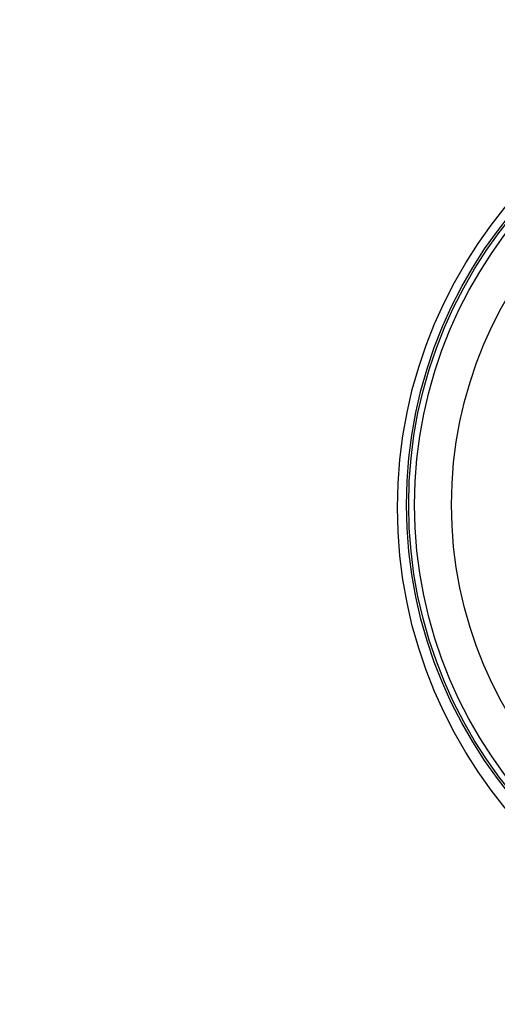
# Paper-space layout '13000475_1' of a CAD drawing. Units: millimetres. Extents: x 0 to 297, y 0 to 210.
# Drawn here: x 198 to 199, y 102 to 103 of the extents above; entities that cross this region are included whole.
import ezdxf

# ---------------------------------------------------------------- set-up
doc = ezdxf.new("R2010")
doc.units = ezdxf.units.MM
doc.header["$LTSCALE"] = 16.335
doc.layers.get('0').update_dxf_attribs({"linetype": 'CONTINUOUS'})
doc.styles.get("Standard").update_dxf_attribs({"font": 'txt', "width": 0.8})
doc.dimstyles.new('DIMSTYLE_7', dxfattribs={"dimtxt": 2, "dimasz": 3, "dimexe": 1, "dimexo": 0.5, "dimgap": 0.5, "dimtad": 1, "dimlfac": 12.5, "dimdsep": 46, "dimtxsty": 'STANDARD', "dimblk": '_FILLED', "dimblk1": '_FILLED', "dimblk2": '_FILLED', "dimcen": 0.09, "dimadec": 0, "dimazin": 0, "dimtp": 0.3, "dimtm": 0.3, "dimtfac": 1, "dimtofl": 0, "dimtmove": 0, "dimatfit": 3, "dimldrblk": '_FILLED', "dimfxl": 1, "dimtolj": 1, "dimarcsym": 0})

# ---------------------------------------------------------------- blocks, each defined once
blk = doc.blocks.new('_FILLED')
at = {"color": 0, "linetype": 'BYBLOCK'}
blk.add_solid([(0, 0), (-1, 0.25), (-1, -0.25)], dxfattribs=at)
blk = doc.blocks.new('*D11')
at = {"color": 2, "linetype": 'CONTINUOUS'}
for p, q in [((202.3063, 102.9647), (202.3063, 100.6019)), ((196.7063, 102.9586), (196.7063, 100.6019)), ((196.7063, 101.6019), (191.7063, 101.6019)), ((191.7063, 101.6019), (199.5063, 101.6019)), ((235.3084, 101.6019), (199.5063, 101.6019)), ((202.3063, 101.6019), (235.3084, 101.6019))]:
    blk.add_line(p, q, dxfattribs=at)
at = {"color": 2, "linetype": 'CONTINUOUS', "xscale": 3, "yscale": 3, "zscale": 3}
blk.add_blockref('_FILLED', (196.7063, 101.6019), dxfattribs=at)
at = {"color": 2, "linetype": 'CONTINUOUS', "xscale": 3, "yscale": 3, "zscale": 3, "rotation": 180}
blk.add_blockref('_FILLED', (202.3063, 101.6019), dxfattribs=at)

psp = doc.layouts.new('13000475_1')

# ---------------------------------------------------------------- linework, layer by layer
at = {"color": 7, "linetype": 'CONTINUOUS'}
psp.add_circle((199.506339, 102.46365), 0.64, dxfattribs=at)
at = {"color": 9, "linetype": 'CONTINUOUS'}
for radius in [0.620012, 0.616925, 0.608927, 0.558956]:
    psp.add_circle((199.49855, 102.467607), radius, dxfattribs=at)

# ---------------------------------------------------------------- dimensions: what is measured, and where the dimension line sits
at = {"color": 2, "linetype": 'CONTINUOUS'}
dim = psp.add_linear_dim(base=(202.306339, 101.60185), p1=(196.706339, 103.458582), p2=(202.306339, 103.464695), dimstyle='DIMSTYLE_7', dxfattribs=at)
dim.commit()
dim.dimension.update_dxf_attribs({"geometry": '*D11', "text_midpoint": (217.539123, 101.60185), "dimtype": 160})

doc.saveas('drawing.dxf')
